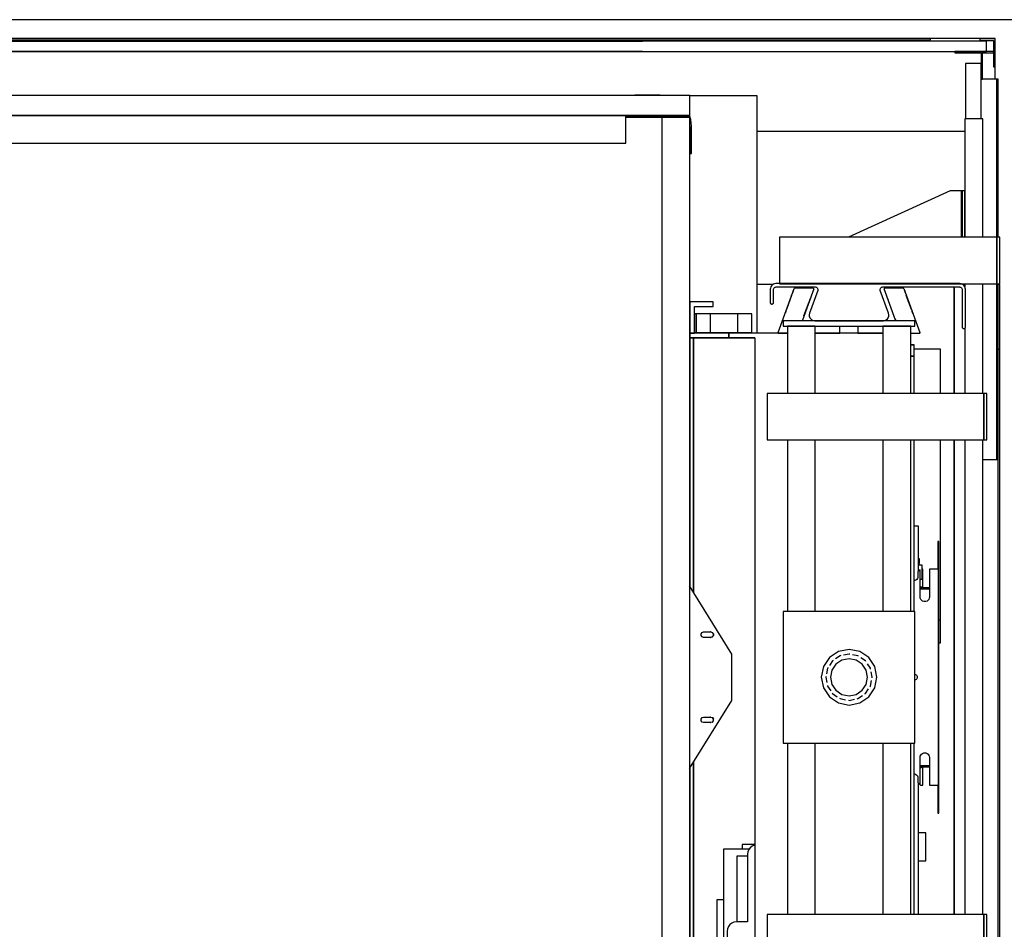
# Model space of a CAD drawing. Extents: x 5 to 3075, y 5 to 302.
# Drawn here: x 1953 to 1988, y 104 to 137 of the extents above; entities that cross this region are included whole.
import ezdxf

# ---------------------------------------------------------------- set-up
doc = ezdxf.new("R2010")
doc.units = 0
doc.header["$LTSCALE"] = 0.5
doc.header["$MEASUREMENT"] = 0
doc.linetypes.add('ACAD_ISO02W100', pattern=[15, 12, -3])
doc.layers.get('0').update_dxf_attribs({"linetype": 'CONTINUOUS'})
doc.layers.add('3', color=5, linetype='ACAD_ISO02W100')

# ---------------------------------------------------------------- blocks, each defined once
blk = doc.blocks.new('LD_20200403073731_00000003')
for p, q in [((1570, 1539.25), (0, 1539.25)), ((1590, 1539.25), (1570, 1539.25))]:
    blk.add_line(p, q)
blk = doc.blocks.new('LD_20200403073731_00000005')
for p, q in [((1109, 1227), (1082, 1227)), ((1082, 1227), (1082, 1226.5)), ((1113.4, 1226.5), (1109, 1227)), ((1142.1, 1200.6), (1141, 1203.8)), ((1143, 1193), (1142.1, 1200.6)), ((1141, 1193), (1141, 1164)), ((1143, 1164), (1143, 1193)), ((1141, 1164), (1143, 1164))]:
    blk.add_line(p, q)
blk = doc.blocks.new('LD_20200403073731_0000000C')
for p, q in [((1141, 1226.5), (-29, 1226.5)), ((1141, 1205), (1141, 1226.5)), ((-29, 1205), (1141, 1205)), ((1072, 1205), (42, 1205)), ((1141, 1205), (1072, 1205)), ((1072, 1175), (1072, 1205)), ((1072, 1203), (1141, 1203)), ((1111, 1203), (1072, 1203)), ((1141, 1203), (1111, 1203)), ((1111, 1203), (1111, -5)), ((1141, 1203), (1141, 1205)), ((1141, -5), (1141, 1203)), ((42, 1175), (1072, 1175))]:
    blk.add_line(p, q)
blk = doc.blocks.new('LD_20200403073731_0000000D')
for p, q in [((-146.7, 405), (-171.7, 405)), ((-171.7, 405), (-171.7, 371)), ((-146.7, 400), (-146.7, 405)), ((-166.7, 400), (-146.7, 400)), ((-166.7, 371), (-166.7, 400)), ((-171.7, 371), (-171.7, 366)), ((-129.9, 371), (-171.7, 371)), ((-171.7, 371), (-166.7, 371)), ((-171.7, 366), (-129.9, 366)), ((-167.7, 366), (-171.7, 366)), ((-171.7, 366), (-171.7, 97.9)), ((-101.7, 366), (-167.7, 366)), ((-167.7, 366), (-167.7, 91.4)), ((-167.7, 91.4), (-167.7, 366)), ((-129.9, 371), (-129.9, 366)), ((-66.5, 371), (-129.9, 371)), ((-129.9, 366), (-129.9, 371)), ((-129.9, 366), (-101.7, 366)), ((-101.7, 366), (-101.7, 205.1)), ((36.5, 371), (-36.5, 371)), ((70.3, 358.5), (66.5, 358.5)), ((70.3, 358.4), (66.5, 358.4)), ((66.5, 358.4), (70.3, 358.4)), ((70.3, 358.4), (66.5, 358.4)), ((70.3, 358.4), (70.3, 358.5)), ((70.3, 346.4), (70.3, 358.4)), ((70.3, 358.4), (70.3, 358.4)), ((70.3, 346.4), (66.5, 346.4)), ((66.5, 346.4), (70.3, 346.4)), ((70.3, 306), (70.3, 346.4)), ((70.3, 71), (70.3, 256)), ((-101.7, 205.1), (-101.7, 103.3)), ((75, 163), (70.3, 163)), ((75, 114.3), (75, 163)), ((96.8, 146.5), (95.8, 146.5)), ((95.8, 146.5), (95.8, 116.5)), ((96.8, 116.5), (96.8, 146.5)), ((76, 127.8), (75, 127.8)), ((76, 122.8), (76, 127.8)), ((75, 122.8), (76, 122.8)), ((79, 120.8), (75, 120.8)), ((79, 105.8), (79, 120.8)), ((73.7, 106.4), (73, 105.5)), ((74.1, 107.4), (73.7, 106.4)), ((74.2, 108.5), (74.1, 107.4)), ((76.8, 116), (74.2, 113.5)), ((74.2, 113.5), (74.2, 108.5)), ((76.8, 86.5), (76.8, 116)), ((79.7, 116.5), (79, 116.5)), ((79.7, 97.5), (79.7, 116.5)), ((86.8, 116.5), (86.8, 86.5)), ((94.7, 116.5), (86.8, 116.5)), ((95.8, 116.5), (94.7, 116.5)), ((95.8, 116.5), (96.8, 116.5)), ((96.5, 116.5), (95.8, 116.5)), ((96.5, -116.5), (96.5, 116.5)), ((96.8, 116.5), (96.5, 116.5)), ((96.8, -116.5), (96.8, 116.5)), ((-101.7, 103.3), (-101.7, 50.2)), ((71.1, 104.4), (70.3, 104.3)), ((72.1, 104.8), (71.1, 104.4)), ((73, 105.5), (72.1, 104.8)), ((76.8, 105.8), (79, 105.8)), ((76.8, 96.9), (77.2, 97.5)), ((77.2, 96.5), (76.8, 96.6)), ((76.8, 96.2), (76.8, 96)), ((76.8, 96), (77.2, 95.5)), ((77.2, 97.5), (77.6, 97.6)), ((77.6, 96.5), (77.2, 96.5)), ((77.6, 97.6), (77.9, 97.6)), ((77.9, 96.5), (77.6, 96.5)), ((77.9, 97.6), (78.3, 97.5)), ((78.3, 96.5), (77.9, 96.5)), ((78.3, 97.5), (78.8, 96.9)), ((78.8, 96.6), (78.3, 96.5)), ((78.7, 96), (78.3, 95.5)), ((78.7, 96), (78.8, 96.6)), ((78.8, 96.9), (79, 96.1)), ((78.9, 96.6), (78.8, 96.6)), ((79, 96.1), (78.8, 95.6)), ((79, 96.3), (79, 96.2)), ((79.7, 96), (79, 96.1)), ((79.7, 97.2), (79.7, 97.5)), ((79.7, 96.8), (79.7, 97.2)), ((79.7, 96.5), (79.7, 96.8)), ((86.8, 96.5), (79.7, 96.5)), ((79.7, 96.5), (79.7, 95.5)), ((79.7, 96), (79.7, 96.5)), ((79.7, 95.6), (79.7, 96)), ((79.7, 95.5), (79.7, 95.6)), ((77.2, 95.5), (76.8, 95.6)), ((76.8, 95.5), (77.2, 95.5)), ((76.9, 85.2), (76.8, 86.5)), ((77.4, 84), (76.9, 85.2)), ((77.2, 95.5), (77.6, 95.5)), ((77.6, 95.5), (77.9, 95.5)), ((77.9, 95.5), (78.3, 95.5)), ((78.8, 95.6), (78.3, 95.5)), ((78.3, 95.5), (79.7, 95.5)), ((79.7, 95.5), (86.8, 95.5)), ((86.6, 85.2), (86.1, 84)), ((86.8, 86.5), (86.6, 85.2)), ((78.2, 83), (77.4, 84)), ((79.3, 82.2), (78.2, 83)), ((80.5, 81.7), (79.3, 82.2)), ((81.8, 81.5), (80.5, 81.7)), ((83, 81.7), (81.8, 81.5)), ((84.3, 82.2), (83, 81.7)), ((85.3, 83), (84.3, 82.2)), ((86.1, 84), (85.3, 83)), ((-101.7, 50.2), (-101.7, 9.8)), ((-101.7, 9.8), (-101.7, -32.5)), ((71, 3.3), (71.7, 3)), ((71.7, 3), (72.5, 2.5)), ((72.5, 2.5), (73, 1.7)), ((73, 1.7), (73.4, 0.9)), ((73.4, 0.9), (73.5, 0)), ((73.5, 0), (73.4, -0.9)), ((71.7, -3), (71, -3.3)), ((72.5, -2.5), (71.7, -3)), ((73, -1.7), (72.5, -2.5)), ((73.4, -0.9), (73, -1.7)), ((-101.7, -32.5), (-101.7, -50.2)), ((-101.7, -50.2), (-101.7, -366)), ((70.3, -256), (70.3, -71)), ((76.9, -85.2), (77.4, -84)), ((77.4, -84), (78.2, -83)), ((78.2, -83), (79.3, -82.2)), ((79.3, -82.2), (80.5, -81.7)), ((80.5, -81.7), (81.8, -81.5)), ((81.8, -81.5), (83, -81.7)), ((83, -81.7), (84.3, -82.2)), ((84.3, -82.2), (85.3, -83)), ((85.3, -83), (86.1, -84)), ((86.1, -84), (86.6, -85.2)), ((-167.7, -91.4), (-167.7, -366)), ((-167.7, -366), (-167.7, -91.4)), ((76.8, -86.5), (76.9, -85.2)), ((76.8, -116), (76.8, -86.5)), ((76.8, -96), (77.2, -95.5)), ((77.2, -95.5), (76.8, -95.5)), ((76.8, -95.6), (77.2, -95.5)), ((77.6, -95.5), (77.2, -95.5)), ((77.9, -95.5), (77.6, -95.5)), ((78.3, -95.5), (77.9, -95.5)), ((78.3, -95.5), (78.7, -96)), ((78.3, -95.5), (78.8, -95.6)), ((79.7, -95.5), (78.3, -95.5)), ((78.8, -95.6), (79, -96.1)), ((79.7, -95.5), (79.7, -96.5)), ((86.8, -95.5), (79.7, -95.5)), ((79.7, -95.6), (79.7, -95.5)), ((86.6, -85.2), (86.8, -86.5)), ((86.8, -86.5), (86.8, -116.5)), ((-171.7, -97.9), (-171.7, -366)), ((70.3, -104.3), (71.1, -104.4)), ((71.1, -104.4), (72.1, -104.8)), ((72.1, -104.8), (73, -105.5)), ((73, -105.5), (73.7, -106.4)), ((76.8, -96.2), (76.8, -96)), ((76.8, -96.6), (77.2, -96.5)), ((77.2, -97.5), (76.8, -96.9)), ((77.2, -96.5), (77.6, -96.5)), ((77.6, -97.6), (77.2, -97.5)), ((77.6, -96.5), (77.9, -96.5)), ((77.9, -97.6), (77.6, -97.6)), ((77.9, -96.5), (78.3, -96.5)), ((78.3, -97.5), (77.9, -97.6)), ((78.3, -96.5), (78.8, -96.6)), ((78.8, -96.9), (78.3, -97.5)), ((78.7, -96), (78.8, -96.6)), ((79, -96.1), (78.8, -96.9)), ((78.8, -96.6), (78.9, -96.6)), ((79.7, -96), (79, -96.1)), ((79, -96.2), (79, -96.3)), ((79.7, -96), (79.7, -95.6)), ((79.7, -96.5), (79.7, -96)), ((79.7, -96.5), (86.8, -96.5)), ((79.7, -96.8), (79.7, -96.5)), ((79.7, -97.2), (79.7, -96.8)), ((79.7, -97.5), (79.7, -97.2)), ((79.7, -116.5), (79.7, -97.5)), ((73.7, -106.4), (74.1, -107.4)), ((74.1, -107.4), (74.2, -108.5)), ((74.2, -108.5), (74.2, -113.5)), ((74.2, -113.5), (76.8, -116)), ((75, -256), (75, -114.3)), ((76.8, -116), (77.2, -116.5)), ((77.2, -116.5), (79.7, -116.5)), ((86.8, -116.5), (94.7, -116.5)), ((94.7, -116.5), (95.8, -116.5)), ((96.8, -116.5), (95.8, -116.5)), ((95.8, -116.5), (95.8, -146.5)), ((95.8, -116.5), (96.5, -116.5)), ((96.5, -116.5), (96.8, -116.5)), ((96.8, -146.5), (96.8, -116.5)), ((95.8, -146.5), (96.8, -146.5)), ((-101.7, -180.5), (-115.4, -180.5)), ((-115.4, -180.5), (-115.4, -185.5)), ((-107.8, -185.5), (-135.6, -185.5)), ((-135.6, -185.5), (-135.6, -324.3)), ((-109.2, -188.4), (-109.6, -191)), ((-109.6, -191), (-109.6, -264)), ((-108.2, -186), (-109.2, -188.4)), ((-106.6, -183.9), (-108.2, -186)), ((-104.6, -182.3), (-106.6, -183.9)), ((-102.2, -181.3), (-104.6, -182.3)), ((-101.7, -181.3), (-102.2, -181.3)), ((-109.6, -193), (-121.1, -193)), ((-121.1, -193), (-121.1, -264)), ((-135.6, -240), (-142.6, -240)), ((-142.6, -240), (-142.6, -329.8)), ((-126.6, -265.3), (-128.6, -266.9)), ((-124.2, -264.3), (-126.6, -265.3)), ((-121.6, -264), (-124.2, -264.3)), ((-109.6, -264), (-121.6, -264)), ((-131.2, -271.4), (-131.6, -274)), ((-131.6, -274), (-131.6, -324)), ((-130.2, -269), (-131.2, -271.4)), ((-128.6, -266.9), (-130.2, -269)), ((70.3, -346.4), (70.3, -306)), ((70.3, -308), (75, -308)), ((75, -308), (75, -306)), ((-148.6, -328), (-148.6, -328.8)), ((-146.6, -328), (-148.6, -328)), ((-148.6, -328.8), (-148.6, -330.9)), ((-146.6, -328.8), (-146.6, -328)), ((-146.6, -330.9), (-146.6, -328.8)), ((-142.2, -329), (-143.2, -331.4)), ((-140.6, -326.9), (-142.2, -329)), ((-138.6, -325.3), (-140.6, -326.9)), ((-136.2, -324.3), (-138.6, -325.3)), ((-133.6, -324), (-136.2, -324.3)), ((-131.6, -324), (-133.6, -324)), ((-146.6, -330.9), (-148.6, -330.9)), ((-148.6, -330.9), (-148.6, -334.2)), ((-148.6, -334.2), (-148.6, -338)), ((-148.6, -338), (-148.6, -349)), ((-146.6, -334.2), (-146.6, -330.9)), ((-146.6, -338), (-146.6, -334.2)), ((-146.6, -349), (-146.6, -338)), ((-143.2, -331.4), (-143.6, -334)), ((-143.6, -334), (-143.6, -349)), ((-148.6, -349), (-148, -351)), ((-146.3, -350), (-146.6, -349)), ((-145.6, -350.7), (-146.3, -350)), ((-143.6, -349), (-143.6, -349.5)), ((-143.6, -349.5), (-143.6, -349.9)), ((-143.6, -349.5), (-101.7, -349.5)), ((-143.6, -349.9), (-143.6, -350)), ((-123.6, -350), (-143.6, -350)), ((-143.6, -350), (-143.6, -351)), ((-143.6, -350), (-101.7, -350)), ((-101.7, -350), (-123.6, -350)), ((-123.6, -350), (-123.6, -351)), ((-123.6, -351), (-123.6, -350)), ((66.5, -346.4), (70.3, -346.4)), ((70.3, -346.4), (66.5, -346.4)), ((70.3, -358.4), (70.3, -346.4)), ((-148, -351), (-146.6, -352.5)), ((-146.6, -352.5), (-144.6, -353)), ((-144.6, -351), (-145.6, -350.7)), ((-144.1, -351), (-144.6, -351)), ((-144.6, -353), (-144.1, -353)), ((-143.7, -351), (-144.1, -351)), ((-144.1, -353), (-143.7, -353)), ((-143.6, -351), (-143.7, -351)), ((-143.7, -351), (-143.7, -353)), ((-143.7, -353), (-143.6, -353)), ((-143.6, -353), (-143.6, -351)), ((-101.7, -351), (-143.6, -351)), ((-143.6, -351), (-143.6, -351.5)), ((-143.6, -351), (-123.6, -351)), ((-143.6, -351.5), (-143.6, -353)), ((-101.7, -351.5), (-143.6, -351.5)), ((-143.6, -353), (-143.6, -355)), ((-143.6, -355), (-143.6, -362)), ((-123.6, -351), (-101.7, -351)), ((66.5, -358.4), (70.3, -358.4)), ((70.3, -358.4), (66.5, -358.4)), ((66.5, -358.4), (70.3, -358.4)), ((66.5, -358.5), (70.3, -358.5)), ((70.3, -358.5), (70.3, -358.4)), ((70.3, -358.4), (70.3, -358.4)), ((-171.7, -366), (-171.7, -371)), ((-129.9, -366), (-171.7, -366)), ((-171.7, -366), (-167.7, -366)), ((-171.7, -371), (-129.9, -371)), ((-171.7, -371), (-171.7, -405)), ((-166.7, -371), (-171.7, -371)), ((-167.7, -366), (-143.6, -366)), ((-166.7, -400), (-166.7, -371)), ((-143.6, -362), (-143.6, -363)), ((-143.6, -363), (-143.6, -363.7)), ((-101.7, -363), (-143.6, -363)), ((-143.6, -363.7), (-143.6, -364)), ((-143.6, -364), (-143.6, -366)), ((-142.8, -364), (-143.6, -364)), ((-143.6, -364), (-101.7, -364)), ((-140.6, -364), (-142.8, -364)), ((-140.6, -366), (-140.6, -364)), ((-137.4, -364), (-140.6, -364)), ((-133.6, -364), (-137.4, -364)), ((-101.7, -364), (-133.6, -364)), ((-129.9, -366), (-129.9, -371)), ((-101.7, -366), (-129.9, -366)), ((-129.9, -371), (-129.9, -366)), ((-129.9, -371), (-66.5, -371)), ((-36.5, -371), (36.5, -371)), ((-146.7, -400), (-166.7, -400)), ((-146.7, -405), (-146.7, -400)), ((-171.7, -405), (-146.7, -405))]:
    blk.add_line(p, q)
blk = doc.blocks.new('LD_20200403073731_0000000F')
for p, q in [((-84.8, 15.3), (-85, 14)), ((-85, 14), (-85, 9)), ((-84.4, 16.6), (-84.8, 15.3)), ((-83.7, 17.7), (-84.4, 16.6)), ((-82.7, 18.7), (-83.7, 17.7)), ((-81.6, 19.4), (-82.7, 18.7)), ((-80.3, 19.8), (-81.6, 19.4)), ((-81.5, 13.5), (-81.4, 14.2)), ((-81.5, -0.3), (-81.5, 13.5)), ((-81.4, 14.2), (-81.2, 14.8)), ((-81.2, 14.8), (-80.8, 15.4)), ((-80.8, 15.4), (-80.4, 15.8)), ((-80.4, 15.8), (-79.8, 16.2)), ((-79, 20), (-80.3, 19.8)), ((-79.8, 16.2), (-79.2, 16.4)), ((-79.2, 16.4), (-78.5, 16.5)), ((119.5, 20), (-79, 20)), ((-78.5, 16.5), (-36.6, 16.5)), ((-33.7, 12.5), (-42.6, -11.9)), ((-36.6, 16.5), (-35.8, 16.4)), ((-35.8, 16.4), (-35, 16.1)), ((-35, 16.1), (-34.4, 15.5)), ((-34.4, 15.5), (-33.9, 14.9)), ((-33.9, 14.9), (-33.6, 14.1)), ((-33.6, 13.3), (-33.7, 12.5)), ((-33.6, 14.1), (-33.6, 13.3)), ((33.6, 14.1), (33.9, 14.9)), ((33.6, 13.3), (33.6, 14.1)), ((33.7, 12.5), (33.6, 13.3)), ((42.6, -11.9), (33.7, 12.5)), ((33.9, 14.9), (34.4, 15.5)), ((34.4, 15.5), (35, 16.1)), ((35, 16.1), (35.8, 16.4)), ((35.8, 16.4), (36.6, 16.5)), ((36.6, 16.5), (119, 16.5)), ((119, 16.5), (119.7, 16.4)), ((120.8, 19.8), (119.5, 20)), ((119.7, 16.4), (120.3, 16.2)), ((120.3, 16.2), (120.9, 15.8)), ((122.1, 19.4), (120.8, 19.8)), ((120.9, 15.8), (121.3, 15.4)), ((121.3, 15.4), (121.7, 14.8)), ((121.7, 14.8), (121.9, 14.2)), ((121.9, 14.2), (122, 13.5)), ((122, 13.5), (122, -26.8)), ((123.2, 18.7), (122.1, 19.4)), ((124.2, 17.7), (123.2, 18.7)), ((124.9, 16.6), (124.2, 17.7)), ((125.3, 15.3), (124.9, 16.6)), ((125.5, 14), (125.3, 15.3)), ((125.5, -26.8), (125.5, 14)), ((-85, 9), (-85, 3.5)), ((-85, 3.5), (-85, -0.3)), ((-85, -0.3), (-85, -0.6)), ((-85, -0.6), (-84.8, -1)), ((-84.8, -1), (-84.6, -1.3)), ((-84.6, -1.3), (-84.3, -1.6)), ((-84.3, -1.6), (-84, -1.8)), ((-84, -1.8), (-83.6, -2)), ((-83.6, -2), (-83.3, -2)), ((-83.3, -2), (-83.3, -2)), ((-83.3, -2), (-82.9, -2)), ((-82.9, -2), (-82.5, -1.8)), ((-82.5, -1.8), (-82.2, -1.6)), ((-82.2, -1.6), (-81.9, -1.3)), ((-81.9, -1.3), (-81.7, -1)), ((-81.7, -1), (-81.5, -0.6)), ((-81.5, -0.6), (-81.5, -0.3)), ((-42.6, -11.9), (-43, -13.6)), ((-43, -13.6), (-42.9, -15.2)), ((-42.9, -15.2), (-42.3, -16.7)), ((-42.3, -16.7), (-41.4, -18.1)), ((-41.4, -18.1), (-40.1, -19.1)), ((-40.1, -19.1), (-38.6, -19.8)), ((-38.6, -19.8), (-37, -20)), ((-37, -20), (37, -20)), ((37, -20), (38.6, -19.8)), ((38.6, -19.8), (40.1, -19.1)), ((40.1, -19.1), (41.4, -18.1)), ((41.4, -18.1), (42.3, -16.7)), ((42.3, -16.7), (42.9, -15.2)), ((43, -13.6), (42.6, -11.9)), ((42.9, -15.2), (43, -13.6)), ((122, -26.8), (122, -27.1)), ((122, -27.1), (122.2, -27.5)), ((122.2, -27.5), (122.4, -27.8)), ((122.4, -27.8), (122.7, -28.1)), ((122.7, -28.1), (123, -28.3)), ((123, -28.3), (123.4, -28.5)), ((123.4, -28.5), (123.7, -28.5)), ((123.7, -28.5), (123.7, -28.5)), ((123.7, -28.5), (124.1, -28.5)), ((124.1, -28.5), (124.5, -28.3)), ((124.5, -28.3), (124.8, -28.1)), ((124.8, -28.1), (125.1, -27.8)), ((125.1, -27.8), (125.3, -27.5)), ((125.3, -27.5), (125.5, -27.1)), ((125.5, -27.1), (125.5, -26.8))]:
    blk.add_line(p, q)
blk = doc.blocks.new('LD_20200403073731_00000012')
for p, q in [((-5.3, 48.3), (-5.4, 48.1)), ((-5.4, 48.1), (-5.4, 47.8)), ((6.9, 14), (-5.4, 47.8)), ((-5.1, 48.4), (-5.3, 48.3)), ((-4.9, 48.5), (-5.1, 48.4)), ((15.3, 48.5), (-4.9, 48.5)), ((15.6, 48.4), (15.3, 48.5)), ((15.8, 48.2), (15.6, 48.4)), ((15.8, 48.2), (33.1, 0.7)), ((17, 44.9), (16.8, 45.3)), ((17.9, 42.4), (17.3, 43.9)), ((-1.5, 37.1), (-0.9, 35.6)), ((17.9, 42.4), (18.5, 40.6)), ((24, 25.6), (18.5, 40.6)), ((24, 25.6), (24.7, 23.8)), ((25.2, 22.2), (24.7, 23.8)), ((6.4, 15.4), (6.8, 14.4)), ((6.9, 14), (7, 13.5)), ((6.9, 14), (6.9, 14)), ((25.7, 20.9), (25.6, 21.2)), ((-33.7, 7.5), (-33.7, 0)), ((-33.7, 0), (-6.7, 0)), ((23.3, 0), (32.6, 0)), ((32.6, 0), (32.8, 0.1)), ((32.8, 0.1), (33, 0.2)), ((33, 0.2), (32.8, 0.1)), ((32.8, 0.1), (33, 0.2)), ((32.8, 0.1), (32.8, 0.1)), ((32.9, 0.1), (32.8, 0.1)), ((32.8, 0.1), (32.8, 0.1)), ((32.8, 0.1), (32.8, 0.1)), ((33, 0.2), (33.1, 0.4)), ((33, 0.2), (33.1, 0.4)), ((33.1, 0.3), (33, 0.2)), ((33, 0.2), (33, 0.2)), ((33, 0.2), (33, 0.2)), ((33.1, 0.4), (33.1, 0.7)), ((33.1, 0.4), (33.1, 0.7)), ((33.1, 0.7), (33.1, 0.4)), ((33.1, 0.4), (33.1, 0.4)), ((33.1, 0.4), (33.1, 0.4)), ((33.1, 0.4), (33.1, 0.4))]:
    blk.add_line(p, q)
blk = doc.blocks.new('LD_20200403073731_00000014')
for p, q in [((71, 384.5), (-71, 384.5)), ((-71, 384.5), (-71, 378.5)), ((71, 378.5), (71, 384.5)), ((-71, 378.5), (71, 378.5)), ((-36.5, 378.5), (-66.5, 378.5)), ((-66.5, 378.5), (-66.5, 306)), ((-36.5, 306), (-36.5, 378.5)), ((66.5, 378.5), (36.5, 378.5)), ((36.5, 378.5), (36.5, 306)), ((66.5, 306), (66.5, 378.5)), ((145.5, 306), (-88.5, 306)), ((-88.5, 306), (-88.5, 256)), ((148.5, 306), (145.5, 306)), ((145.5, 306), (145.5, 256)), ((145.5, 256), (145.5, 306)), ((148.5, 256), (148.5, 306)), ((-88.5, 256), (145.5, 256)), ((-66.5, 256), (-66.5, 71)), ((-36.5, 71), (-36.5, 256)), ((36.5, 256), (36.5, 71)), ((66.5, 71), (66.5, 256)), ((145.5, 256), (148.5, 256)), ((71, 71), (-71, 71)), ((-71, 71), (-71, -71)), ((71, -71), (71, 71)), ((-11.5, 27.7), (-21.2, 21.2)), ((0, 30), (-11.5, 27.7)), ((11.5, 27.7), (0, 30)), ((21.2, 21.2), (11.5, 27.7)), ((-27.7, 11.5), (-30, 0)), ((-21.2, 21.2), (-27.7, 11.5)), ((-14.1, 14.1), (-18.5, 7.7)), ((-7.7, 18.5), (-14.1, 14.1)), ((0, 20), (-7.7, 18.5)), ((7.7, 18.5), (0, 20)), ((14.1, 14.1), (7.7, 18.5)), ((18.5, 7.7), (14.1, 14.1)), ((27.7, 11.5), (21.2, 21.2)), ((30, 0), (27.7, 11.5)), ((-18.5, 7.7), (-20, 0)), ((-20, 0), (-18.5, -7.7)), ((20, 0), (18.5, 7.7)), ((18.5, -7.7), (20, 0)), ((27.7, -11.5), (30, 0)), ((-30, 0), (-27.7, -11.5)), ((-18.5, -7.7), (-14.1, -14.1)), ((14.1, -14.1), (18.5, -7.7)), ((-27.7, -11.5), (-21.2, -21.2)), ((-21.2, -21.2), (-11.5, -27.7)), ((-14.1, -14.1), (-7.7, -18.5)), ((-7.7, -18.5), (0, -20)), ((0, -20), (7.7, -18.5)), ((7.7, -18.5), (14.1, -14.1)), ((11.5, -27.7), (21.2, -21.2)), ((21.2, -21.2), (27.7, -11.5)), ((-11.5, -27.7), (0, -30)), ((0, -30), (11.5, -27.7)), ((-71, -71), (71, -71)), ((-66.5, -71), (-66.5, -256)), ((-36.5, -256), (-36.5, -71)), ((36.5, -71), (36.5, -256)), ((66.5, -256), (66.5, -71)), ((82.8, -168), (75, -168)), ((82.8, -169.1), (82.8, -168)), ((82.8, -172.4), (82.8, -169.1)), ((82.8, -177.3), (82.8, -172.4)), ((82.8, -183), (82.8, -177.3)), ((82.8, -188.7), (82.8, -183)), ((82.8, -193.6), (82.8, -188.7)), ((75, -198), (82.8, -198)), ((82.8, -196.9), (82.8, -193.6)), ((82.8, -198), (82.8, -196.9)), ((145.5, -256), (-88.5, -256)), ((-88.5, -256), (-88.5, -306)), ((148.5, -256), (145.5, -256)), ((145.5, -256), (145.5, -306)), ((145.5, -306), (145.5, -256)), ((148.5, -306), (148.5, -256)), ((-88.5, -306), (145.5, -306)), ((-66.5, -306), (-66.5, -378.5)), ((-36.5, -378.5), (-36.5, -306)), ((36.5, -306), (36.5, -378.5)), ((66.5, -378.5), (66.5, -306)), ((145.5, -306), (148.5, -306)), ((71, -378.5), (-71, -378.5)), ((-71, -378.5), (-71, -384.5)), ((-66.5, -378.5), (-36.5, -378.5)), ((36.5, -378.5), (66.5, -378.5)), ((71, -384.5), (71, -378.5)), ((-71, -384.5), (71, -384.5))]:
    blk.add_line(p, q)
at = {"layer": '3'}
for p, q in [((-9.6, 23.1), (-17.7, 17.7)), ((0, 25), (-9.6, 23.1)), ((9.6, 23.1), (0, 25)), ((17.7, 17.7), (9.6, 23.1)), ((-17.7, 17.7), (-23.1, 9.6)), ((23.1, 9.6), (17.7, 17.7)), ((-23.1, 9.6), (-25, 0)), ((25, 0), (23.1, 9.6)), ((23.1, -9.6), (25, 0)), ((-25, 0), (-23.1, -9.6)), ((-23.1, -9.6), (-17.7, -17.7)), ((17.7, -17.7), (23.1, -9.6)), ((-17.7, -17.7), (-9.6, -23.1)), ((9.6, -23.1), (17.7, -17.7)), ((-9.6, -23.1), (0, -25)), ((0, -25), (9.6, -23.1))]:
    blk.add_line(p, q, dxfattribs=at)
blk = doc.blocks.new('LD_20200403073731_00000016')
for p, q in [((-33.1, 0.7), (-15.8, 48.2)), ((-17.3, 43.9), (-17.9, 42.4)), ((-16.8, 45.3), (-16.9, 45.1)), ((-15.6, 48.4), (-15.8, 48.2)), ((-15.3, 48.5), (-15.6, 48.4)), ((4.9, 48.5), (-15.3, 48.5)), ((5.4, 47.8), (-6.9, 14)), ((5.1, 48.4), (4.9, 48.5)), ((5.3, 48.3), (5.1, 48.4)), ((5.4, 48.1), (5.3, 48.3)), ((5.4, 47.8), (5.4, 48.1)), ((-18.5, 40.6), (-24, 25.6)), ((-18.5, 40.6), (-17.9, 42.4)), ((-5.2, 18.7), (0.3, 33.8)), ((0.9, 35.6), (1.5, 37.1)), ((-24.7, 23.8), (-25.2, 22.2)), ((-7, 13.5), (-6.9, 14)), ((-33.1, 0.7), (-33.1, 0.4)), ((-33.1, 0.7), (-33.1, 0.4)), ((-33.1, 0.4), (-33.1, 0.4)), ((-33.1, 0.4), (-33.1, 0.4)), ((-33.1, 0.4), (-33.1, 0.4)), ((-33.1, 0.4), (-33.1, 0.4)), ((-33.1, 0.4), (-33, 0.2)), ((-33.1, 0.4), (-33.1, 0.4)), ((-33.1, 0.4), (-33, 0.2)), ((-33, 0.2), (-33, 0.2)), ((-33, 0.2), (-33, 0.2)), ((-33, 0.2), (-33, 0.2)), ((-33, 0.2), (-32.8, 0.1)), ((-33, 0.2), (-32.8, 0.1)), ((-32.8, 0.1), (-32.8, 0.1)), ((-32.8, 0.1), (-32.8, 0.1)), ((-32.8, 0.1), (-32.8, 0.1)), ((-32.8, 0.1), (-32.8, 0.1)), ((-32.8, 0.1), (-32.6, 0)), ((-32.6, 0), (-23, 0)), ((7, 0), (33.7, 0)), ((33.7, 0), (33.7, 7.5))]:
    blk.add_line(p, q)
blk = doc.blocks.new('LD_20200403073731_00000017')
for p, q in [((657, 627), (584, 627)), ((657, 371), (657, 627)), ((584.3, 392), (584, 392)), ((589.9, 392), (589.3, 392)), ((591, 392), (589.9, 392)), ((606, 392), (591, 392)), ((591, 392), (591, 372)), ((591, 372), (591, 392)), ((606, 392), (606, 372)), ((636, 392), (606, 392)), ((651, 392), (636, 392)), ((636, 372), (636, 392)), ((651, 372), (651, 392)), ((584, 372), (584.3, 372)), ((589.3, 372), (589.9, 372)), ((589.9, 372), (591, 372)), ((591, 372), (606, 372)), ((606, 372), (636, 372)), ((636, 372), (651, 372)), ((584.3, 310), (584, 310)), ((584, 290), (584.3, 290))]:
    blk.add_line(p, q)
blk = doc.blocks.new('LD_20200403073731_00000019')
for p, q in [((72.5, 25), (27, 98.4)), ((39.4, 46.9), (40.4, 48.4)), ((39.4, 45.1), (39.4, 46.9)), ((40.4, 43.6), (39.4, 45.1)), ((40.4, 48.4), (42.1, 49)), ((42.1, 43), (40.4, 43.6)), ((42.1, 49), (49.9, 49)), ((49.9, 43), (42.1, 43)), ((49.6, 49), (51.3, 48.4)), ((49.9, 49), (49.6, 49)), ((51.3, 43.6), (49.6, 43)), ((49.6, 43), (49.9, 43)), ((49.9, 49), (51.6, 48.4)), ((51.6, 43.6), (49.9, 43)), ((51.3, 48.4), (52.4, 46.9)), ((51.3, 48.4), (51.6, 48.4)), ((52.4, 45.1), (51.3, 43.6)), ((51.3, 43.6), (51.6, 43.6)), ((52.6, 46.9), (51.6, 48.4)), ((51.6, 43.6), (52.6, 45.1)), ((52.4, 46.9), (52.4, 45.1)), ((52.6, 46.9), (52.6, 45.1)), ((72.5, -25), (72.5, 25)), ((27, -98.4), (72.5, -25)), ((39.4, -45.1), (40.4, -43.6)), ((39.4, -46.9), (39.4, -45.1)), ((40.4, -48.4), (39.4, -46.9)), ((40.4, -43.6), (42.1, -43)), ((42.1, -49), (40.4, -48.4)), ((42.1, -43), (49.9, -43)), ((49.9, -49), (42.1, -49)), ((49.6, -43), (51.3, -43.6)), ((49.9, -43), (49.6, -43)), ((51.3, -48.4), (49.6, -49)), ((49.6, -49), (49.9, -49)), ((49.9, -43), (51.6, -43.6)), ((51.6, -48.4), (49.9, -49)), ((51.3, -43.6), (52.4, -45.1)), ((51.3, -43.6), (51.6, -43.6)), ((52.4, -46.9), (51.3, -48.4)), ((51.3, -48.4), (51.6, -48.4)), ((51.6, -43.6), (52.6, -45.1)), ((51.6, -48.4), (52.6, -46.9)), ((52.4, -45.1), (52.4, -46.9)), ((52.6, -46.9), (52.6, -45.1))]:
    blk.add_line(p, q)
blk = doc.blocks.new('LD_20200403073731_00000024')
for p, q in [((772.5, 5.5), (-772.5, 5.5)), ((-148.7, 5.6), (-401.3, 5.6)), ((-401.3, 5.5), (-148.7, 5.5)), ((54.3, 5.6), (-148.7, 5.6)), ((-148.7, 5.6), (-148.7, 5.5)), ((-148.7, 5.5), (54.3, 5.5)), ((401.2, 5.6), (54.3, 5.6)), ((54.3, 5.5), (54.3, 5.6)), ((54.3, 5.6), (54.3, 5.6)), ((54.3, 5.6), (54.3, 5.5)), ((54.3, 5.5), (54.3, 5.6)), ((54.3, 5.5), (401.2, 5.5)), ((54.3, 5.5), (54.3, 5.5)), ((401.3, 5.6), (401.2, 5.6)), ((401.2, 5.6), (401.2, 5.5)), ((401.2, 5.5), (401.2, 5.6)), ((401.2, 5.5), (401.3, 5.5)), ((401.3, 5.5), (401.3, 5.6)), ((772.5, -5.5), (772.5, 5.5)), ((-772.5, -5.5), (772.5, -5.5)), ((-148.7, -5.5), (-401.3, -5.5)), ((-401.3, -5.6), (-148.7, -5.6)), ((54.3, -5.5), (-148.7, -5.5)), ((-148.7, -5.5), (-148.7, -5.6)), ((-148.7, -5.6), (54.3, -5.6)), ((401.2, -5.5), (54.3, -5.5)), ((54.3, -5.6), (54.3, -5.5)), ((54.3, -5.5), (54.3, -5.5)), ((54.3, -5.5), (54.3, -5.6)), ((54.3, -5.6), (54.3, -5.5)), ((54.3, -5.6), (401.2, -5.6)), ((54.3, -5.6), (54.3, -5.6)), ((401.3, -5.5), (401.2, -5.5)), ((401.2, -5.5), (401.2, -5.6)), ((401.2, -5.6), (401.2, -5.5)), ((401.2, -5.6), (401.3, -5.6)), ((401.3, -5.6), (401.3, -5.5))]:
    blk.add_line(p, q)
blk = doc.blocks.new('LD_20200403073731_00000031')
for p, q in [((0, 0), (-16.5, 0)), ((-16.5, 0), (-16.5, -1.5)), ((0, -30), (0, 0)), ((-16.5, -1.5), (-1.5, -1.5)), ((-1.5, -1.5), (-1.5, -30)), ((-13.5, -13.5), (-43.5, -13.5)), ((-43.5, -13.5), (-43.5, -15)), ((-43.5, -15), (-15, -15)), ((-15, -15), (-15, -43.5)), ((-13.5, -43.5), (-13.5, -13.5)), ((-1.5, -13.5), (-13.5, -13.5)), ((-13.5, -13.5), (-13.5, -15)), ((-13.5, -15), (-1.5, -15)), ((-1.5, -15), (-1.5, -13.5)), ((-1.5, -30), (0, -30)), ((-15, -43.5), (-13.5, -43.5))]:
    blk.add_line(p, q)
blk = doc.blocks.new('LD_20200403073731_0000003B')
for p, q in [((1495.25, 1519), (74.75, 1519)), ((74.75, 1517.5), (1495.25, 1517.5)), ((1495.25, 1517.5), (1495.25, 1519)), ((1565, 1519), (1495.25, 1519)), ((1565, 1518.5), (1565, 1519)), ((1565, 1475), (1565, 1488.5)), ((1567, 1475), (1550, 1475)), ((1568.5, 1475), (1567, 1475)), ((1567, 1475), (1567, 1304.5)), ((1567, 1304.5), (1567, 1475)), ((1568.5, 1304.5), (1568.5, 1475)), ((1308.5, 1419), (1532.5, 1419)), ((1567, 1254.5), (1567, 1065)), ((1567, 1065), (1567, 1254.5)), ((1568.5, 1065), (1568.5, 1254.5)), ((1325.25, 1253.5), (1308.5, 1253.5)), ((1350, 1249.5), (1350, 1251)), ((1350, 1251), (1350, 1249.5)), ((1521, 1251), (1521, 1136)), ((1521, 1136), (1521, 1251)), ((1532.5, 1253.5), (1530.25, 1253.5)), ((1570, 1253.5), (1568.5, 1253.5)), ((1570, 1183.5), (1570, 1253.5)), ((1506, 1184), (1477.84, 1184)), ((1506, 1136), (1506, 1184)), ((1570, 1183.5), (1568.5, 1183.5)), ((1570, 476.5), (1570, 1183.5)), ((1506, 892), (1506, 1086)), ((1521, 1086), (1521, 574)), ((1521, 875), (1521, 1086)), ((1552, 1065), (1567, 1065)), ((1567, 1065), (1568.5, 1065)), ((1568, 1065), (1568, 476.5)), ((1504.25, 892), (1506, 892)), ((1506, 867), (1506, 892)), ((1521, 785), (1521, 875)), ((1504.25, 867), (1506, 867)), ((1521, 574), (1521, 785))]:
    blk.add_line(p, q)
blk = doc.blocks.new('LD_20200403073731_0000003D')
for p, q in [((17.5, 662), (0.5, 662)), ((0.5, 662), (0.5, 602.5)), ((17.5, 602.5), (17.5, 662)), ((19.5, 602.5), (0, 602.5)), ((0, 602.5), (0, 474.5)), ((19.5, 474.5), (19.5, 602.5)), ((-16, 524.5), (-125.5, 474.5)), ((-6, 524.5), (-16, 524.5)), ((-4.9, 524.5), (-6, 524.5)), ((-3.9, 524.5), (-4.9, 524.5)), ((-3.9, 524.5), (-3.9, 474.5)), ((-3.2, 524.5), (-3.9, 524.5)), ((-3, 524.5), (-3.2, 524.5)), ((0, 524.5), (-3, 524.5)), ((-3, 524.5), (-3, 474.5)), ((-3, 474.5), (-3, 524.5)), ((0, 474.5), (0, 524.5)), ((34.5, 474.5), (-200, 474.5)), ((-200, 474.5), (-200, 424.5)), ((37.5, 474.5), (34.5, 474.5)), ((34.5, 474.5), (34.5, 424.5)), ((34.5, 424.5), (34.5, 474.5)), ((37.5, 424.5), (37.5, 474.5)), ((-200, 424.5), (34.5, 424.5)), ((0, 424.5), (0, 420.8)), ((19.5, 306), (19.5, 424.5)), ((34.5, 424.5), (37.5, 424.5)), ((0, 376.5), (0, 306)), ((0, 256), (0, -256)), ((19.5, -256), (19.5, 256)), ((0, -306), (0, -376.5)), ((19.5, -424.5), (19.5, -306)), ((34.5, -424.5), (-200, -424.5)), ((-200, -424.5), (-200, -474.5)), ((0, -420.8), (0, -424.5)), ((37.5, -424.5), (34.5, -424.5)), ((34.5, -424.5), (34.5, -474.5)), ((34.5, -474.5), (34.5, -424.5)), ((37.5, -474.5), (37.5, -424.5)), ((-200, -474.5), (34.5, -474.5)), ((-125.5, -474.5), (-16, -524.5)), ((-1.8, -474.5), (-1.8, -524.5)), ((0, -474.5), (0, -602.5)), ((0, -524.5), (0, -474.5)), ((19.5, -602.5), (19.5, -474.5)), ((34.5, -474.5), (37.5, -474.5)), ((-16, -524.5), (-6, -524.5)), ((-6, -524.5), (-3.7, -524.5)), ((-3.7, -524.5), (-1.8, -524.5)), ((-1.8, -524.5), (-0.5, -524.5)), ((-0.5, -524.5), (0, -524.5)), ((0, -602.5), (19.5, -602.5)), ((0.5, -602.5), (0.5, -803.5)), ((17.5, -803.5), (17.5, -602.5)), ((0.5, -803.5), (17.5, -803.5))]:
    blk.add_line(p, q)

msp = doc.modelspace()

# ---------------------------------------------------------------- block references
at = {"xscale": 0.03333333333333333, "yscale": 0.03333333333333333, "zscale": 0.03333333333333333}
for name, p in [('LD_20200403073731_00000003', (1935.667, 85.692)), ('LD_20200403073731_0000003B', (1935.667, 85.692)), ('LD_20200403073731_00000024', (1961.775, 136.042)), ('LD_20200403073731_00000031', (1987.833, 136.308)), ('LD_20200403073731_0000003D', (1986.75, 113.358)), ('LD_20200403073731_0000000C', (1938.817, 93.392)), ('LD_20200403073731_00000017', (1957.383, 113.358)), ('LD_20200403073731_00000005', (1938.817, 93.392)), ('LD_20200403073731_0000000F', (1982.583, 126.842)), ('LD_20200403073731_00000016', (1981.133, 125.725)), ('LD_20200403073731_00000012', (1984.024, 125.725)), ('LD_20200403073731_0000000D', (1982.583, 113.358)), ('LD_20200403073731_00000014', (1982.583, 113.358)), ('LD_20200403073731_00000019', (1975.95, 113.358))]:
    msp.add_blockref(name, p, dxfattribs=at)

doc.saveas('drawing.dxf')
